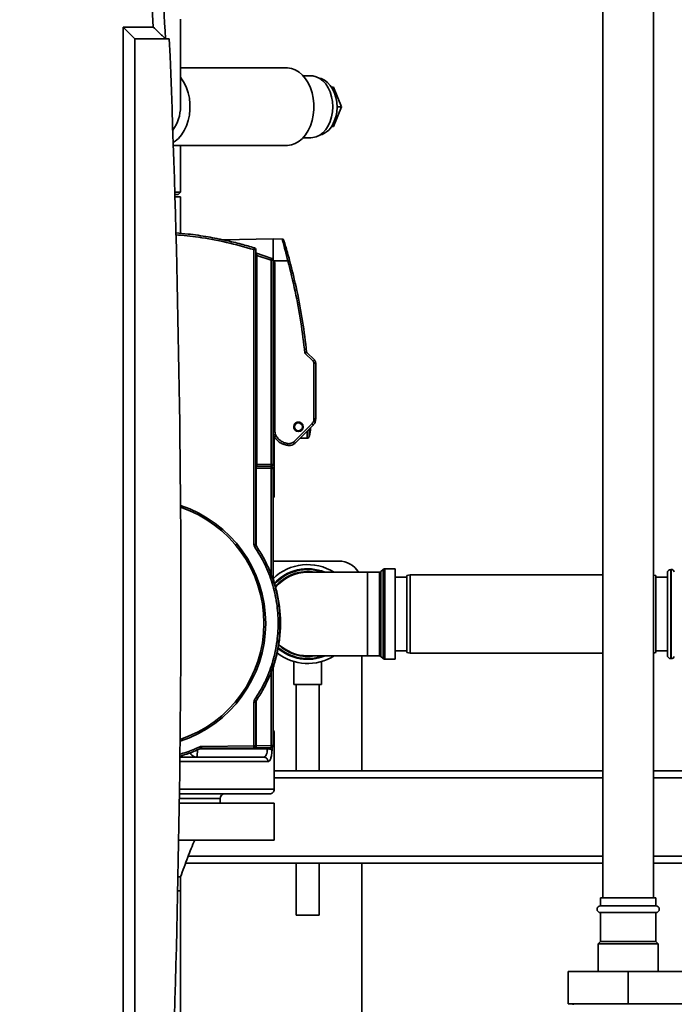
# Paper-space layout 'Blatt1' of a CAD drawing. Units: millimetres. Extents: x 0 to 5940, y 0 to 4200.
# Drawn here: x 3199 to 3483, y 2983 to 3410 of the extents above; entities that cross this region are included whole.
import ezdxf

# ---------------------------------------------------------------- set-up
doc = ezdxf.new("R2010")
doc.units = ezdxf.units.MM
doc.header["$LTSCALE"] = 10
doc.layers.add('1', color=7, linetype='Continuous')
doc.styles.add('SLDTEXTSTYLE0', font='TXT', dxfattribs={"width": 0.605})
doc.dimstyles.new('SLDDIMSTYLE0', dxfattribs={"dimtxt": 35, "dimasz": 25, "dimexe": 0, "dimexo": 0.0625, "dimgap": 8.75, "dimtad": 1, "dimdec": 1, "dimrnd": 1e-09, "dimzin": 4, "dimdsep": 46, "dimtxsty": 'SLDTEXTSTYLE0', "dimsah": 1, "dimcen": 0.09, "dimadec": 0, "dimazin": 1, "dimtfac": 1, "dimtdec": 1, "dimtofl": 0, "dimtmove": 0, "dimatfit": 3, "dimfxl": 1, "dimfrac": 2, "dimtolj": 1, "dimtzin": 12, "dimarcsym": 0})
doc.dimstyles.new('SLDDIMSTYLE1', dxfattribs={"dimtxt": 35, "dimasz": 25, "dimexe": 0, "dimexo": 0.0625, "dimgap": 8.75, "dimtad": 1, "dimdec": 1, "dimrnd": 1e-09, "dimzin": 12, "dimdsep": 46, "dimtxsty": 'SLDTEXTSTYLE0', "dimsah": 1, "dimcen": 0.09, "dimadec": 0, "dimazin": 3, "dimtfac": 1, "dimtdec": 1, "dimtofl": 0, "dimtmove": 0, "dimatfit": 3, "dimfxl": 1, "dimfrac": 2, "dimtolj": 1, "dimtzin": 12, "dimarcsym": 0})

# ---------------------------------------------------------------- blocks, each defined once
blk = doc.blocks.new('_D_2')
at = {"layer": '1'}
for p, q in [((3224.82, 3643.56), (2886.67, 3643.56)), ((2896.67, 1864.56), (2896.67, 3643.56)), ((3456.67, 1864.56), (2886.67, 1864.56))]:
    blk.add_line(p, q, dxfattribs=at)
for points in [[(2896.67, 3643.56), (2892.67, 3618.56), (2900.67, 3618.56)], [(2896.67, 1864.56), (2900.67, 1889.56), (2892.67, 1889.56)]]:
    blk.add_solid(points, dxfattribs=at)
at = {"layer": '1', "insert": (2851.56, 2661.82), "char_height": 35, "attachment_point": 1, "rotation": 90, "style": 'SLDTEXTSTYLE0'}
blk.add_mtext('ca. 1800', dxfattribs=at)
blk = doc.blocks.new('_D_4')
at = {"layer": '1'}
for p, q in [((3079.67, 3464.56), (2956.67, 3464.56)), ((2966.67, 1864.56), (2966.67, 3464.56)), ((3456.67, 1864.56), (2956.67, 1864.56))]:
    blk.add_line(p, q, dxfattribs=at)
for points in [[(2966.67, 3464.56), (2962.67, 3439.56), (2970.67, 3439.56)], [(2966.67, 1864.56), (2970.67, 1889.56), (2962.67, 1889.56)]]:
    blk.add_solid(points, dxfattribs=at)
at = {"layer": '1', "insert": (2921.56, 2611.09), "char_height": 35, "attachment_point": 1, "rotation": 90, "style": 'SLDTEXTSTYLE0'}
blk.add_mtext('1600', dxfattribs=at)

psp = doc.layouts.new('Blatt1')

# ---------------------------------------------------------------- linework, layer by layer
at = {"color": 7, "linetype": 'Continuous', "lineweight": 35}
for p, q in [((3451.67, 3424.56), (3451.67, 3029.56)), ((3473.67, 3029.56), (3473.67, 3424.56)), ((3268.52, 3372.56), (3268.52, 3410.56)), ((3268.57, 3409.56), (3268.52, 3409.61)), ((3268.57, 3409.56), (3268.52, 3409.56)), ((3268.57, 3389.41), (3268.57, 3409.56)), ((3243.67, 3407.06), (3256.72, 3407.06)), ((3243.67, 2912.06), (3243.67, 3407.06)), ((3243.67, 3407.06), (3248.67, 3402.06)), ((3263.67, 3402.06), (3248.67, 3402.06)), ((3248.67, 3402.06), (3248.67, 2917.06)), ((3314.48, 3389.41), (3268.52, 3389.41)), ((3325.08, 3386.01), (3321.65, 3386.01)), ((3334.04, 3381.06), (3334.92, 3381.06)), ((3338.39, 3372.56), (3334.92, 3381.06)), ((3334.92, 3364.06), (3338.39, 3372.56)), ((3336.4, 3372.56), (3338.39, 3372.56)), ((3334.04, 3364.06), (3334.92, 3364.06)), ((3321.65, 3359.11), (3325.08, 3359.11)), ((3265.4, 3355.71), (3314.48, 3355.71)), ((3268.57, 3335.56), (3268.57, 3355.71)), ((3266.04, 3335.56), (3268.57, 3335.56)), ((3267.57, 3334.56), (3268.57, 3335.56)), ((3267.57, 3334.56), (3266.07, 3334.56)), ((3268.52, 3333.56), (3266.1, 3333.56)), ((3268.52, 3317.66), (3268.52, 3333.56)), ((3308.67, 3315.26), (3286.77, 3314.88)), ((3312.61, 3315.19), (3308.67, 3315.26)), ((3308.67, 3315.26), (3308.67, 3306.04)), ((3300.39, 3310.6), (3300.39, 3182.72)), ((3300.39, 3310.6), (3301.17, 3310.6)), ((3301.17, 3310.6), (3301.17, 3182.72)), ((3301.66, 3308.12), (3301.17, 3308.12)), ((3301.52, 3309), (3308.14, 3306.79)), ((3301.66, 3308.12), (3301.66, 3217.37)), ((3301.66, 3308.12), (3307.89, 3306.04)), ((3308.67, 3306.04), (3307.89, 3306.04)), ((3307.89, 3306.04), (3307.89, 3217.48)), ((3308.67, 3306.04), (3308.67, 3217.48)), ((3315.08, 3305.76), (3308.67, 3305.76)), ((3309.49, 3231.53), (3309.49, 3305.02)), ((3326.04, 3262.18), (3322.48, 3265.73)), ((3323.24, 3266.12), (3323.22, 3266.2)), ((3326.59, 3262.74), (3323.31, 3266.02)), ((3323.31, 3266.02), (3323.31, 3266.02)), ((3326.39, 3237.26), (3326.39, 3261.33)), ((3326.39, 3261.33), (3327.17, 3261.33)), ((3327.17, 3237.26), (3327.17, 3261.33)), ((3326.39, 3237.26), (3327.17, 3237.26)), ((3317.71, 3234.25), (3317.65, 3233.76)), ((3317.82, 3234.52), (3317.81, 3234.62)), ((3317.83, 3227.38), (3325.45, 3235)), ((3318.38, 3226.81), (3326, 3234.43)), ((3321.53, 3234.62), (3321.52, 3234.52)), ((3324.37, 3229.55), (3324.37, 3232.8)), ((3308.67, 3231.53), (3309.49, 3231.53)), ((3308.67, 3228.76), (3309.1, 3228.83)), ((3309.1, 3228.83), (3309.1, 3229.73)), ((3309.1, 3228.83), (3309.71, 3228.83)), ((3309.17, 3228.56), (3309.15, 3228.83)), ((3309.17, 3204.06), (3309.17, 3228.56)), ((3320.4, 3228.83), (3323.41, 3228.83)), ((3323.41, 3228.83), (3323.41, 3231.84)), ((3301.21, 3217.35), (3301.17, 3217.21)), ((3301.66, 3216.57), (3301.17, 3216.56)), ((3301.37, 3216.57), (3301.37, 3215.77)), ((3301.37, 3216.57), (3307.89, 3216.45)), ((3301.37, 3215.77), (3307.89, 3215.65)), ((3301.37, 3182.17), (3301.37, 3215.77)), ((3307.89, 3217.48), (3301.66, 3217.37)), ((3301.66, 3216.57), (3307.89, 3216.68)), ((3306.48, 3216.56), (3306.66, 3216.47)), ((3306.54, 3216.66), (3306.54, 3216.48)), ((3307.89, 3217.48), (3308.67, 3217.48)), ((3308.67, 3215.65), (3307.89, 3215.65)), ((3307.89, 3215.65), (3307.89, 3169.33)), ((3308.67, 3168.03), (3308.67, 3215.65)), ((3301.17, 3215.09), (3301.37, 3215.2)), ((3301.17, 3212.97), (3301.37, 3212.97)), ((3301.17, 3182.72), (3300.39, 3182.72)), ((3337.17, 3175.56), (3308.67, 3175.56)), ((3349.67, 3170.69), (3323.67, 3170.69)), ((3354.76, 3170.69), (3349.67, 3170.69)), ((3349.67, 3170.69), (3349.67, 3134.44)), ((3354.76, 3134.44), (3354.76, 3170.69)), ((3356.38, 3171.9), (3355.47, 3170.98)), ((3355.47, 3170.98), (3355.47, 3134.15)), ((3356.38, 3133.23), (3356.38, 3171.9)), ((3361.67, 3172.19), (3357.09, 3172.19)), ((3357.09, 3172.19), (3357.09, 3132.94)), ((3361.67, 3172.19), (3361.67, 3132.94)), ((3366.67, 3168.56), (3361.67, 3168.56)), ((3368.17, 3169.56), (3366.67, 3169.3)), ((3366.67, 3135.83), (3366.67, 3169.3)), ((3451.67, 3169.56), (3368.17, 3169.56)), ((3368.17, 3169.56), (3368.17, 3135.56)), ((3474.67, 3169.3), (3473.67, 3169.48)), ((3474.67, 3169.3), (3474.67, 3152.56)), ((3479.67, 3168.56), (3474.67, 3168.56)), ((3479.67, 3170.41), (3479.67, 3134.71)), ((3481.26, 3171.91), (3481.17, 3171.91)), ((3481.17, 3171.91), (3481.17, 3133.21)), ((3481.26, 3133.21), (3481.26, 3171.91)), ((3308.36, 3168.03), (3308.67, 3168.03)), ((3308.71, 3167.78), (3308.67, 3168.03)), ((3474.67, 3152.56), (3474.67, 3135.83)), ((3323.67, 3134.44), (3349.67, 3134.44)), ((3347.17, 3084.56), (3347.17, 3134.44)), ((3349.67, 3134.44), (3354.76, 3134.44)), ((3361.67, 3136.56), (3366.67, 3136.56)), ((3366.67, 3135.83), (3368.17, 3135.56)), ((3368.17, 3135.56), (3451.67, 3135.56)), ((3473.67, 3135.65), (3474.67, 3135.83)), ((3474.67, 3136.56), (3479.67, 3136.56)), ((3317.67, 3131.95), (3317.67, 3121.97)), ((3329.67, 3121.97), (3329.67, 3131.97)), ((3355.47, 3134.15), (3356.38, 3133.23)), ((3357.09, 3132.94), (3361.67, 3132.94)), ((3481.17, 3133.21), (3481.26, 3133.21)), ((3307.89, 3127.79), (3307.89, 3095.48)), ((3308.67, 3129.1), (3308.36, 3129.1)), ((3308.67, 3129.1), (3308.71, 3129.36)), ((3308.67, 3095.48), (3308.67, 3129.1)), ((3329.67, 3121.97), (3317.67, 3121.97)), ((3318.67, 3121.97), (3318.67, 3084.56)), ((3328.67, 3084.56), (3328.67, 3121.97)), ((3300.39, 3114.41), (3300.39, 3095.36)), ((3301.17, 3114.41), (3300.39, 3114.41)), ((3301.17, 3114.41), (3301.17, 3095.36)), ((3301.37, 3095.37), (3301.37, 3114.96)), ((3301.17, 3104.78), (3301.37, 3104.78)), ((3301.37, 3100.82), (3301.17, 3100.82)), ((3309.17, 3076.56), (3309.17, 3101.08)), ((3301.17, 3098.32), (3301.37, 3098.32)), ((3276.9, 3094.14), (3306.25, 3094.14)), ((3300.38, 3094.56), (3277.57, 3094.36)), ((3300.39, 3095.36), (3277.58, 3095.16)), ((3300.39, 3095.36), (3301.17, 3095.36)), ((3307.89, 3095.48), (3301.37, 3095.37)), ((3301.37, 3095.37), (3301.37, 3094.57)), ((3307.89, 3094.68), (3301.37, 3094.57)), ((3306.25, 3094.14), (3306.28, 3094.65)), ((3307.89, 3095.48), (3308.67, 3095.48)), ((3308.33, 3094.84), (3308.22, 3093.56)), ((3451.67, 3084.56), (3309.17, 3084.56)), ((3576.67, 3084.56), (3473.67, 3084.56)), ((3451.67, 3081.56), (3309.17, 3081.56)), ((3576.67, 3081.56), (3473.67, 3081.56)), ((3309.17, 3070.56), (3268, 3070.56)), ((3285.67, 3072.56), (3268.03, 3072.56)), ((3285.67, 3070.56), (3285.67, 3072.56)), ((3309.17, 3054.56), (3309.17, 3070.56)), ((3309.17, 3054.56), (3267.74, 3054.56)), ((3451.67, 3044.56), (3270.76, 3044.56)), ((3451.67, 3047.56), (3271.88, 3047.56)), ((3318.67, 3044.56), (3318.67, 3021.97)), ((3328.67, 3021.97), (3328.67, 3044.56)), ((3347.17, 2691.69), (3347.17, 3044.56)), ((3576.67, 3047.56), (3473.67, 3047.56)), ((3576.67, 3044.56), (3473.67, 3044.56)), ((3268.52, 3032.56), (3268.52, 3038.56)), ((3268.52, 3032.56), (3267.3, 3032.56)), ((3268.52, 2712.56), (3268.52, 3032.56)), ((3450.67, 3029.56), (3450.67, 3026.06)), ((3462.67, 3029.56), (3450.67, 3029.56)), ((3474.67, 3029.56), (3462.67, 3029.56)), ((3474.67, 3026.06), (3474.67, 3029.56)), ((3462.67, 3026.06), (3450.67, 3026.06)), ((3474.67, 3026.06), (3462.67, 3026.06)), ((3328.67, 3021.97), (3318.67, 3021.97)), ((3450.67, 3023.06), (3450.67, 3010.56)), ((3462.67, 3023.06), (3450.67, 3023.06)), ((3474.67, 3023.06), (3462.67, 3023.06)), ((3474.67, 3010.56), (3474.67, 3023.06)), ((3450.67, 3010.56), (3449.67, 3009.56)), ((3462.67, 3010.56), (3450.67, 3010.56)), ((3474.67, 3010.56), (3462.67, 3010.56)), ((3475.67, 3009.56), (3474.67, 3010.56)), ((3449.67, 3009.56), (3449.67, 2997.56)), ((3462.67, 3009.56), (3449.67, 3009.56)), ((3475.67, 3009.56), (3462.67, 3009.56)), ((3475.67, 2997.56), (3475.67, 3009.56)), ((3436.67, 2997.56), (3436.67, 2983.56)), ((3462.67, 2997.56), (3436.67, 2997.56)), ((3462.67, 2997.56), (3462.67, 2983.56)), ((3488.67, 2997.56), (3462.67, 2997.56)), ((3462.67, 2983.56), (3436.67, 2983.56)), ((3438.77, 2983.56), (3438.77, 2983.06)), ((3488.67, 2983.56), (3462.67, 2983.56))]:
    psp.add_line(p, q, dxfattribs=at)
at = {"color": 7, "linetype": 'Continuous', "lineweight": 35, "flags": 128}
for points in [[(3314.48, 3389.41), (3314.91, 3389.4), (3316.64, 3389.13), (3318.32, 3388.51), (3319.92, 3387.55), (3321.41, 3386.27), (3322.75, 3384.69), (3323.91, 3382.86), (3324.87, 3380.81), (3325.6, 3378.58), (3326.11, 3376.23), (3326.36, 3373.79), (3326.36, 3371.33), (3326.11, 3368.9), (3325.6, 3366.54), (3324.87, 3364.32), (3323.91, 3362.27), (3322.75, 3360.43), (3321.41, 3358.86), (3319.92, 3357.58), (3318.32, 3356.62), (3316.64, 3355.99), (3314.91, 3355.72), (3314.48, 3355.71)], [(3268.52, 3385.32), (3269.01, 3384.69), (3270.17, 3382.86), (3271.13, 3380.81), (3271.86, 3378.58), (3272.37, 3376.23), (3272.62, 3373.79), (3272.62, 3371.33), (3272.37, 3368.9), (3271.86, 3366.54), (3271.13, 3364.32), (3270.17, 3362.27), (3269.01, 3360.43), (3267.67, 3358.86), (3266.18, 3357.58), (3265.36, 3357.03)], [(3268.52, 3385.32), (3269.01, 3384.69), (3270.17, 3382.86), (3271.13, 3380.81), (3271.86, 3378.58), (3272.37, 3376.23), (3272.62, 3373.79), (3272.62, 3371.33), (3272.37, 3368.9), (3271.86, 3366.54), (3271.13, 3364.32), (3270.17, 3362.27), (3269.01, 3360.43), (3267.67, 3358.86), (3266.18, 3357.58), (3265.36, 3357.03)], [(3325.08, 3386.01), (3325.87, 3385.97), (3327.42, 3385.6), (3328.9, 3384.88), (3330.28, 3383.82), (3331.52, 3382.46), (3332.59, 3380.82), (3333.45, 3378.97), (3334.08, 3376.93), (3334.46, 3374.78), (3334.59, 3372.56), (3334.46, 3370.35), (3334.08, 3368.2), (3333.45, 3366.16), (3332.59, 3364.3), (3331.52, 3362.67), (3330.28, 3361.3), (3328.9, 3360.25), (3327.42, 3359.53), (3325.87, 3359.16), (3325.08, 3359.11)], [(3328.81, 3384.94), (3329.54, 3384.74), (3330.97, 3384.1), (3332.3, 3383.11), (3333.49, 3381.83), (3334.51, 3380.28), (3335.33, 3378.5), (3335.93, 3376.56), (3336.29, 3374.5), (3336.4, 3372.39), (3336.25, 3370.28), (3335.85, 3368.23), (3335.21, 3366.31)]]:
    psp.add_lwpolyline(points, dxfattribs=at)
at = {"color": 7, "linetype": 'Continuous', "lineweight": 35}
for radius in [2.05, 2, 1.71]:
    psp.add_circle((3319.67, 3233.76), radius, dxfattribs=at)
for centre, radius, start, end in [((-1146.78, 3159.56), 4415.45, 3.14831, 3.85684), ((-1146.78, 3159.56), 4410.45, 3.21694, 3.79612), ((-2614.45, 3159.56), 5883.13, 357.637622, 2.362378), ((3251.67, 3372.56), 16.85, 323.241, 360), ((3326.34, 3369.18), 9.32, 285.3575, 342.0995), ((3300.37, 3310.6), 0.8, 0, 73.2722), ((3307.87, 3306.04), 0.8, 0, 70.3593), ((3304.07, 3347.66), 43.33, 284.7232, 285.7633), ((3323.52, 3266.24), 0.3, 186.0598, 225), ((3314.9, 3273.59), 15.95, 314.2961, 317.1357), ((3319.67, 3233.76), 2.02, 180, 244.8009), ((3319.67, 3233.76), 2.03, 23.6701, 156.3299), ((3319.67, 3233.76), 2.03, 295.1991, 14.2701), ((3309.97, 3233.76), 15, 343.7185, 358.6202), ((3314.31, 3223.58), 15.95, 42.8643, 45.7039), ((3319.67, 3234.06), 2.3, 238.5687, 270), ((3319.67, 3234.06), 2.3, 270, 301.4313), ((3323.41, 3229.83), 1, 270, 343.7185), ((3303.6, 3227.84), 11.61, 349.2744, 353.2316), ((3306.69, 3215.96), 15.95, 42.8643, 45.7039), ((3296.42, 3217.08), 11.47, 358.0016, 1.9984), ((3307.87, 3217.48), 0.8, 271, 0), ((3296.42, 3216.05), 11.47, 358.0016, 1.9984), ((3307.87, 3215.65), 0.8, 0, 89), ((3251.67, 3148.56), 53.8, 288.0522, 71.733), ((3251.67, 3148.56), 53.06, 0, 71.4632), ((3323.67, 3152.56), 21.45, 57.6707, 134.4255), ((3337.17, 3165.56), 10, 30.8305, 90), ((3323.67, 3152.56), 19.63, 67.4532, 138.1245), ((3323.67, 3152.56), 19.33, 69.6457, 138.7043), ((3323.67, 3152.56), 18.42, 79.7683, 140.6568), ((3323.67, 3152.56), 18.13, 90, 140.5399), ((3354.76, 3171.69), 1, 270, 315), ((3357.09, 3171.19), 1, 90, 135), ((3481.17, 3170.41), 1.5, 90, 180), ((3481.26, 3170.41), 1.5, 19.4712, 90), ((3251.67, 3148.56), 53.06, 288.3219, 0), ((3323.67, 3152.56), 18.42, 225.8008, 280.2317), ((3323.67, 3152.56), 18.13, 225.2264, 270), ((3323.67, 3152.56), 21.45, 231.8227, 302.3293), ((3323.67, 3152.56), 19.33, 227.6838, 290.3543), ((3323.67, 3152.56), 19.63, 228.7389, 292.5468), ((3354.76, 3133.44), 1, 45, 90), ((3481.17, 3134.71), 1.5, 180, 270), ((3481.26, 3134.71), 1.5, 270, 340.5288), ((3357.09, 3133.94), 1, 225, 270), ((3301.52, 3102.78), 1.05, 250.5288, 261.7868), ((3288.92, 3095.06), 11.47, 357.5015, 1.4985), ((3300.37, 3095.36), 0.8, 270.5, 0), ((3301.52, 3096.17), 1.05, 249.434, 261.7868), ((3296.42, 3095.08), 11.47, 358.0016, 1.9984), ((3307.87, 3095.48), 0.8, 271, 0), ((3287.67, 3072.56), 2, 90, 179.9772), ((3307.17, 3076.56), 2, 270, 0.0187), ((3450.67, 3024.56), 1.5, 90, 270), ((3474.67, 3024.56), 1.5, 270, 90)]:
    psp.add_arc(centre, radius, start, end, dxfattribs=at)
for points, knots in [([(3256.72, 3407.06), (3256.73, 3407.06), (3257.34, 3406.48), (3258.6, 3405.29), (3260.22, 3403.76), (3261.31, 3402.73), (3261.9, 3402.17), (3261.97, 3402.1), (3262.01, 3402.06)], [0, 0, 0, 0, 0.001461, 0.261556, 0.536972, 0.730252, 0.864782, 1, 1, 1, 1]), ([(3266.37, 3317.86), (3268.19, 3317.71), (3272.91, 3317.33), (3280.17, 3316.21), (3287.84, 3314.72), (3294.56, 3313.12), (3298.69, 3311.92), (3300.6, 3311.37)], [0, 0, 0, 0, 0.156847, 0.406898, 0.630775, 0.828476, 1, 1, 1, 1]), ([(3266.4, 3317.05), (3269.7, 3316.73), (3277.1, 3316.02), (3288.48, 3313.9), (3296.42, 3311.7), (3300.39, 3310.6)], [0, 0, 0, 0, 0.287271, 0.643632, 1, 1, 1, 1]), ([(3285.1, 3315.24), (3285.23, 3315.22), (3285.52, 3315.16), (3285.89, 3315.08), (3286.11, 3315.04)], [0, 0, 0, 0, 0.428888, 1, 1, 1, 1]), ([(3313.36, 3314.62), (3313.32, 3314.71), (3313.26, 3314.86), (3313.11, 3315), (3312.98, 3315.1), (3312.83, 3315.16), (3312.7, 3315.19), (3312.63, 3315.18), (3312.61, 3315.18)], [0, 0, 0, 0, 0.296267, 0.455487, 0.618005, 0.780527, 0.939754, 1, 1, 1, 1]), ([(3315.08, 3305.76), (3315.06, 3305.82), (3314.98, 3306.15), (3314.8, 3306.87), (3314.57, 3307.81), (3314.34, 3308.7), (3314.05, 3309.83), (3313.71, 3311.14), (3313.33, 3312.57), (3313.02, 3313.71), (3312.78, 3314.55), (3312.64, 3315.09), (3312.62, 3315.16), (3312.61, 3315.19)], [0, 0, 0, 0, 0.013005, 0.066706, 0.148325, 0.208538, 0.25813, 0.394495, 0.512186, 0.639602, 0.758958, 0.880685, 1, 1, 1, 1]), ([(3313.36, 3314.62), (3313.36, 3314.62), (3313.34, 3314.68), (3313.4, 3314.49), (3313.58, 3313.89), (3314.07, 3312.27), (3314.9, 3309.4), (3315.52, 3307.12), (3315.84, 3305.96)], [0, 0, 0, 0, 0.002038, 0.121834, 0.242549, 0.488205, 0.741988, 1, 1, 1, 1]), ([(3300.39, 3310.6), (3300.42, 3310.7), (3300.48, 3310.9), (3300.55, 3311.16), (3300.59, 3311.32), (3300.6, 3311.37), (3300.6, 3311.37), (3300.6, 3311.37)], [0, 0, 0, 0, 0.249888, 0.499775, 0.749663, 0.97381, 1, 1, 1, 1]), ([(3301.52, 3309), (3301.52, 3308.99), (3301.52, 3308.99), (3301.53, 3308.93), (3301.54, 3308.85), (3301.57, 3308.7), (3301.61, 3308.45), (3301.65, 3308.23), (3301.66, 3308.12)], [0, 0, 0, 0, 0.1217829, 0.2440318, 0.3672784, 0.4918428, 0.7439318, 1, 1, 1, 1]), ([(3307.89, 3306.04), (3307.92, 3306.13), (3307.99, 3306.33), (3308.08, 3306.58), (3308.13, 3306.73), (3308.14, 3306.78), (3308.14, 3306.79), (3308.14, 3306.79)], [0, 0, 0, 0, 0.249721, 0.49944, 0.74916, 0.906805, 1, 1, 1, 1]), ([(3309.49, 3305.02), (3309.37, 3305.08), (3309.14, 3305.19), (3308.87, 3305.37), (3308.73, 3305.55), (3308.68, 3305.67), (3308.67, 3305.74), (3308.67, 3305.76)], [0, 0, 0, 0, 0.331492, 0.683497, 0.824662, 0.941552, 1, 1, 1, 1]), ([(3308.67, 3301.91), (3308.72, 3302.41), (3308.78, 3303.1), (3308.99, 3303.91), (3309.1, 3304.3), (3309.18, 3304.55), (3309.25, 3304.72), (3309.29, 3304.84), (3309.33, 3304.91), (3309.37, 3304.97), (3309.4, 3305.01), (3309.44, 3305.03), (3309.46, 3305.03), (3309.48, 3305.03), (3309.49, 3305.02), (3309.49, 3305.02)], [0, 0, 0, 0, 0.474832, 0.644241, 0.757187, 0.8326, 0.88316, 0.917335, 0.940747, 0.961339, 0.97716, 0.984649, 0.992218, 0.99868, 1, 1, 1, 1]), ([(3322.48, 3265.73), (3321.94, 3270.23), (3320.85, 3279.22), (3318.38, 3292.58), (3316.18, 3301.37), (3315.08, 3305.76)], [0, 0, 0, 0, 0.333311, 0.666683, 1, 1, 1, 1]), ([(3323.22, 3266.2), (3322.68, 3270.66), (3321.59, 3279.57), (3319.13, 3292.85), (3316.93, 3301.59), (3315.84, 3305.96)], [0, 0, 0, 0, 0.3322623, 0.6655956, 1, 1, 1, 1]), ([(3322.48, 3265.73), (3322.57, 3265.79), (3322.76, 3265.91), (3322.96, 3266.04), (3323.09, 3266.12), (3323.16, 3266.17), (3323.21, 3266.2), (3323.22, 3266.2), (3323.22, 3266.2)], [0, 0, 0, 0, 0.2520532, 0.5026889, 0.6277485, 0.7522462, 0.8762662, 1, 1, 1, 1]), ([(3323.31, 3266.02), (3323.29, 3266.02), (3323.27, 3266.01), (3323.09, 3265.95), (3322.82, 3265.85), (3322.59, 3265.77), (3322.48, 3265.73)], [0, 0, 0, 0, 0.222081, 0.46243, 0.722989, 1, 1, 1, 1]), ([(3323.22, 3266.2), (3323.23, 3266.17), (3323.24, 3266.1), (3323.28, 3266.05), (3323.31, 3266.02)], [0, 0, 0, 0, 0.500001, 1, 1, 1, 1]), ([(3327.17, 3261.33), (3327.14, 3261.58), (3327.1, 3261.97), (3326.86, 3262.44), (3326.68, 3262.64), (3326.59, 3262.74)], [0, 0, 0, 0, 0.485207, 0.739183, 1, 1, 1, 1]), ([(3326, 3234.43), (3326.18, 3234.63), (3326.54, 3235.04), (3327.03, 3235.97), (3327.12, 3236.75), (3327.17, 3237.26)], [0, 0, 0, 0, 0.260817, 0.514793, 1, 1, 1, 1]), ([(3309.25, 3229.45), (3309.08, 3229.78), (3308.75, 3230.43), (3308.7, 3231.17), (3308.67, 3231.53)], [0, 0, 0, 0, 0.506344, 1, 1, 1, 1]), ([(3309.17, 3228.56), (3309.17, 3228.56), (3309.17, 3228.56), (3308.68, 3228.56), (3308.67, 3228.56)], [0, 0, 0, 0, 0.994524, 1, 1, 1, 1]), ([(3309.95, 3229.87), (3309.86, 3229.81), (3309.73, 3229.73), (3309.57, 3229.64), (3309.46, 3229.57), (3309.37, 3229.52), (3309.28, 3229.46), (3309.26, 3229.46), (3309.25, 3229.45)], [0, 0, 0, 0, 0.23925, 0.368227, 0.5, 0.631773, 0.76075, 1, 1, 1, 1]), ([(3309.25, 3229.45), (3309.53, 3229.05), (3310.12, 3228.18), (3311.39, 3227.06), (3313.03, 3226.1), (3314.33, 3225.82), (3315.01, 3225.67)], [0, 0, 0, 0, 0.207164, 0.442911, 0.707204, 1, 1, 1, 1]), ([(3309.95, 3229.87), (3310.26, 3229.43), (3310.87, 3228.55), (3312.13, 3227.54), (3313.56, 3226.79), (3314.61, 3226.57), (3315.13, 3226.47)], [0, 0, 0, 0, 0.249988, 0.499985, 0.74999, 1, 1, 1, 1]), ([(3315.01, 3225.67), (3315.43, 3225.66), (3316.18, 3225.62), (3317.38, 3226), (3318.01, 3226.51), (3318.38, 3226.81)], [0, 0, 0, 0, 0.3366749, 0.6159371, 1, 1, 1, 1]), ([(3301.66, 3217.37), (3301.62, 3217.37), (3301.55, 3217.37), (3301.44, 3217.36), (3301.35, 3217.36), (3301.26, 3217.35), (3301.19, 3217.35), (3301.18, 3217.35), (3301.17, 3217.35)], [0, 0, 0, 0, 0.154219, 0.30015, 0.437792, 0.567139, 0.799986, 1, 1, 1, 1]), ([(3308.67, 3207.11), (3308.72, 3206.78), (3308.87, 3205.6), (3309.11, 3204.41), (3309.15, 3204.18), (3309.17, 3204.07)], [0, 0, 0, 0, 0.165032, 0.581833, 1, 1, 1, 1]), ([(3308.67, 3202.78), (3308.8, 3202.95), (3309.1, 3203.32), (3309.15, 3203.8), (3309.17, 3204.06)], [0, 0, 0, 0, 0.444225, 1, 1, 1, 1]), ([(3301.31, 3182.27), (3301.3, 3182.26), (3301.29, 3182.25), (3301.21, 3182.2), (3301.13, 3182.14), (3301.02, 3182.07), (3300.87, 3181.96), (3300.75, 3181.88), (3300.66, 3181.82)], [0, 0, 0, 0, 0.239655, 0.368488, 0.5, 0.631512, 0.760345, 1, 1, 1, 1]), ([(3300.66, 3181.82), (3302.21, 3179.31), (3305.31, 3174.3), (3308.47, 3166.02), (3310.45, 3157.39), (3311.1, 3148.56), (3310.45, 3139.73), (3308.47, 3131.11), (3305.31, 3122.83), (3302.21, 3117.81), (3300.66, 3115.31)], [0, 0, 0, 0, 0.1250027, 0.2500031, 0.375002, 0.5, 0.624998, 0.7499969, 0.8749973, 1, 1, 1, 1]), ([(3301.31, 3182.27), (3301.27, 3182.34), (3301.19, 3182.48), (3301.18, 3182.64), (3301.17, 3182.72)], [0, 0, 0, 0, 0.507631, 1, 1, 1, 1]), ([(3301.31, 3114.86), (3302.41, 3116.58), (3304.59, 3120), (3307.16, 3125.5), (3309.53, 3132.07), (3311.24, 3139.78), (3311.89, 3148.56), (3311.24, 3157.35), (3309.53, 3165.06), (3307.16, 3171.63), (3304.59, 3177.12), (3302.41, 3180.55), (3301.31, 3182.27)], [0, 0, 0, 0, 0.08549, 0.170125, 0.253906, 0.377912, 0.5, 0.622088, 0.746095, 0.829875, 0.91451, 1, 1, 1, 1]), ([(3308.71, 3129.36), (3309.35, 3131.44), (3310.61, 3135.6), (3311.63, 3142.05), (3312, 3148.57), (3311.63, 3155.08), (3310.61, 3161.54), (3309.35, 3165.7), (3308.71, 3167.78)], [0, 0, 0, 0, 0.166668, 0.333334, 0.5, 0.666666, 0.833332, 1, 1, 1, 1]), ([(3301.31, 3114.86), (3301.3, 3114.86), (3301.29, 3114.88), (3301.21, 3114.93), (3301.13, 3114.99), (3301.02, 3115.06), (3300.87, 3115.17), (3300.75, 3115.25), (3300.66, 3115.31)], [0, 0, 0, 0, 0.239655, 0.368488, 0.5, 0.631512, 0.760345, 1, 1, 1, 1]), ([(3301.17, 3114.41), (3301.18, 3114.49), (3301.19, 3114.65), (3301.27, 3114.79), (3301.31, 3114.86)], [0, 0, 0, 0, 0.492369, 1, 1, 1, 1]), ([(3309.17, 3101.06), (3309.15, 3101.33), (3309.1, 3101.8), (3308.8, 3102.18), (3308.67, 3102.35)], [0, 0, 0, 0, 0.555962, 1, 1, 1, 1]), ([(3309.17, 3101.06), (3309.15, 3100.95), (3309.11, 3100.72), (3308.87, 3099.53), (3308.72, 3098.36), (3308.68, 3098.03)], [0, 0, 0, 0, 0.419922, 0.837503, 1, 1, 1, 1]), ([(3277.24, 3094.28), (3275.72, 3093.6), (3272.79, 3092.28), (3269.71, 3091.38), (3268.22, 3090.95)], [0, 0, 0, 0, 0.516602, 1, 1, 1, 1]), ([(3276.91, 3095.01), (3274.92, 3094.11), (3272.1, 3092.84), (3269.12, 3092.05), (3268.23, 3091.81)], [0, 0, 0, 0, 0.703932, 1, 1, 1, 1]), ([(3272.69, 3092.37), (3272.25, 3092.2), (3271.34, 3091.87), (3271.2, 3091.83), (3271.13, 3091.81)], [0, 0, 0, 0, 0.491448, 1, 1, 1, 1]), ([(3272.69, 3092.37), (3272.69, 3092.36), (3272.84, 3091.95), (3273.41, 3091.35), (3274.34, 3090.68), (3275.06, 3090.6), (3275.42, 3090.56)], [0, 0, 0, 0, 0.006881, 0.33792, 0.66896, 1, 1, 1, 1]), ([(3276.97, 3094.16), (3276.68, 3094.02), (3276.01, 3093.72), (3275.28, 3093.4), (3274.81, 3093.21), (3274.62, 3093.13), (3274.68, 3093.15), (3274.68, 3093.15)], [0, 0, 0, 0, 0.20698, 0.474498, 0.737832, 0.999302, 1, 1, 1, 1]), ([(3275.42, 3090.56), (3275.49, 3090.61), (3275.62, 3090.7), (3275.77, 3091.44), (3275.85, 3092.42), (3275.84, 3093.31), (3275.84, 3093.66)], [0, 0, 0, 0, 0.2692842, 0.5154991, 0.8038397, 1, 1, 1, 1]), ([(3277.24, 3094.28), (3277.23, 3094.29), (3277.23, 3094.31), (3277.19, 3094.4), (3277.15, 3094.49), (3277.09, 3094.61), (3277.02, 3094.78), (3276.95, 3094.91), (3276.91, 3095.01)], [0, 0, 0, 0, 0.239846, 0.368797, 0.5004, 0.631944, 0.760727, 1, 1, 1, 1]), ([(3306.25, 3094.14), (3306.2, 3093.62), (3306.09, 3092.61), (3305.74, 3091.48), (3305.24, 3090.71), (3304.81, 3090.61), (3304.58, 3090.56)], [0, 0, 0, 0, 0.248697, 0.493468, 0.735115, 1, 1, 1, 1]), ([(3308.22, 3093.56), (3308.16, 3093.63), (3308.03, 3093.77), (3307.56, 3093.94), (3306.95, 3094.08), (3306.49, 3094.12), (3306.25, 3094.14)], [0, 0, 0, 0, 0.249955, 0.499909, 0.749706, 1, 1, 1, 1]), ([(3308.22, 3093.56), (3308.16, 3092.86), (3308.05, 3091.44), (3307.69, 3089.82), (3307.17, 3088.76), (3306.71, 3088.63), (3306.48, 3088.56)], [0, 0, 0, 0, 0.245483, 0.494612, 0.746617, 1, 1, 1, 1]), ([(3306.48, 3088.56), (3305.82, 3088.56), (3304.48, 3088.56), (3301.73, 3088.56), (3298.46, 3088.56), (3294.67, 3088.56), (3290.4, 3088.56), (3285.7, 3088.56), (3280.63, 3088.56), (3275.22, 3088.56), (3271.04, 3088.56), (3268.63, 3088.56), (3268.18, 3088.56)], [0, 0, 0, 0, 0.108304, 0.216607, 0.324911, 0.433215, 0.541518, 0.649822, 0.758126, 0.86643, 0.974733, 1, 1, 1, 1]), ([(3304.58, 3090.56), (3303.57, 3090.56), (3301.55, 3090.56), (3296.92, 3090.56), (3291.26, 3090.56), (3284.6, 3090.56), (3277.08, 3090.56), (3271.53, 3090.56), (3268.45, 3090.56), (3268.21, 3090.56)], [0, 0, 0, 0, 0.164395, 0.32879, 0.493185, 0.657581, 0.821976, 0.986371, 1, 1, 1, 1]), ([(3267.92, 3074.56), (3269.6, 3074.56), (3273.59, 3074.56), (3279.5, 3074.56), (3285.56, 3074.56), (3291.03, 3074.56), (3295.83, 3074.56), (3299.87, 3074.56), (3303.1, 3074.56), (3305.42, 3074.56), (3306.9, 3074.56), (3307.08, 3074.56), (3307.17, 3074.56)], [0, 0, 0, 0, 0.074619, 0.177439, 0.280259, 0.383079, 0.4859, 0.58872, 0.69154, 0.79436, 0.89718, 1, 1, 1, 1]), ([(3267.96, 3076.56), (3269.88, 3076.56), (3274.2, 3076.56), (3280.5, 3076.56), (3286.78, 3076.56), (3292.45, 3076.56), (3297.42, 3076.56), (3301.61, 3076.56), (3304.95, 3076.56), (3307.36, 3076.56), (3308.89, 3076.56), (3309.08, 3076.56), (3309.17, 3076.56)], [0, 0, 0, 0, 0.081901, 0.183912, 0.285923, 0.387934, 0.489945, 0.591956, 0.693967, 0.795978, 0.897989, 1, 1, 1, 1]), ([(3285.67, 3072.56), (3285.55, 3072.56), (3285.29, 3072.56), (3283.27, 3072.56), (3280.14, 3072.56), (3275.85, 3072.56), (3271.69, 3072.56), (3268.79, 3072.56), (3267.89, 3072.56)], [0, 0, 0, 0, 0.183312, 0.366624, 0.549936, 0.733248, 0.91656, 1, 1, 1, 1]), ([(3268.52, 3038.56), (3269.56, 3041.4), (3271.52, 3046.77), (3273.66, 3052.07), (3274.67, 3054.56)], [0, 0, 0, 0, 0.528977, 1, 1, 1, 1]), ([(3268.52, 3038.56), (3268.47, 3038.56), (3268.36, 3038.56), (3267.63, 3038.56), (3267.27, 3038.56)], [0, 0, 0, 0, 0.508268, 1, 1, 1, 1])]:
    psp.add_open_spline(points, degree=3, knots=knots, dxfattribs=at)
for points in [[(3301.52, 3309), (3301.48, 3309.02), (3301.38, 3309.06), (3301.26, 3309.17), (3301.19, 3309.32), (3301.18, 3309.42), (3301.17, 3309.47)], [(3326.39, 3261.33), (3326.37, 3261.49), (3326.34, 3261.81), (3326.14, 3262.05), (3326.04, 3262.18)], [(3325.45, 3235), (3325.72, 3235.33), (3326.26, 3235.99), (3326.34, 3236.83), (3326.39, 3237.26)], [(3309.95, 3229.87), (3309.82, 3230.13), (3309.55, 3230.65), (3309.51, 3231.23), (3309.49, 3231.53)], [(3315.13, 3226.47), (3315.38, 3226.45), (3315.87, 3226.42), (3316.6, 3226.58), (3317.27, 3226.89), (3317.64, 3227.21), (3317.83, 3227.38)], [(3301.66, 3217.37), (3301.67, 3217.27), (3301.67, 3217.06), (3301.67, 3216.79), (3301.67, 3216.61), (3301.67, 3216.58), (3301.66, 3216.57)], [(3300.39, 3182.72), (3300.4, 3182.56), (3300.42, 3182.24), (3300.58, 3181.96), (3300.66, 3181.82)], [(3300.66, 3115.31), (3300.58, 3115.17), (3300.42, 3114.89), (3300.4, 3114.57), (3300.39, 3114.41)], [(3277.58, 3095.16), (3277.46, 3095.15), (3277.23, 3095.14), (3277.02, 3095.05), (3276.91, 3095.01)], [(3277.24, 3094.28), (3277.29, 3094.3), (3277.4, 3094.35), (3277.51, 3094.35), (3277.57, 3094.36)], [(3277.57, 3094.36), (3277.57, 3094.37), (3277.57, 3094.39), (3277.58, 3094.58), (3277.58, 3094.84), (3277.58, 3095.05), (3277.58, 3095.16)], [(3306.48, 3088.56), (3306.46, 3088.83), (3306.4, 3089.35), (3305.96, 3090.01), (3305.33, 3090.47), (3304.83, 3090.53), (3304.58, 3090.56)]]:
    psp.add_open_spline(points, degree=3, dxfattribs=at)

# ---------------------------------------------------------------- dimensions: what is measured, and where the dimension line sits
at = {"layer": '1'}
for base, p2, dimstyle, picture, middle in [((2896.67, 3643.56), (3234.82, 3643.56), 'SLDDIMSTYLE0', '_D_2', (2896.67, 2754.06)), ((2966.67, 3464.56), (3089.67, 3464.56), 'SLDDIMSTYLE1', '_D_4', (2966.67, 2664.56))]:
    dim = psp.add_linear_dim(base=base, p1=(3466.67, 1864.56), p2=p2, angle=90, dimstyle=dimstyle, dxfattribs=at)
    dim.commit()
    dim.dimension.update_dxf_attribs({"geometry": picture, "text_midpoint": middle, "dimtype": 160})

doc.saveas('drawing.dxf')
